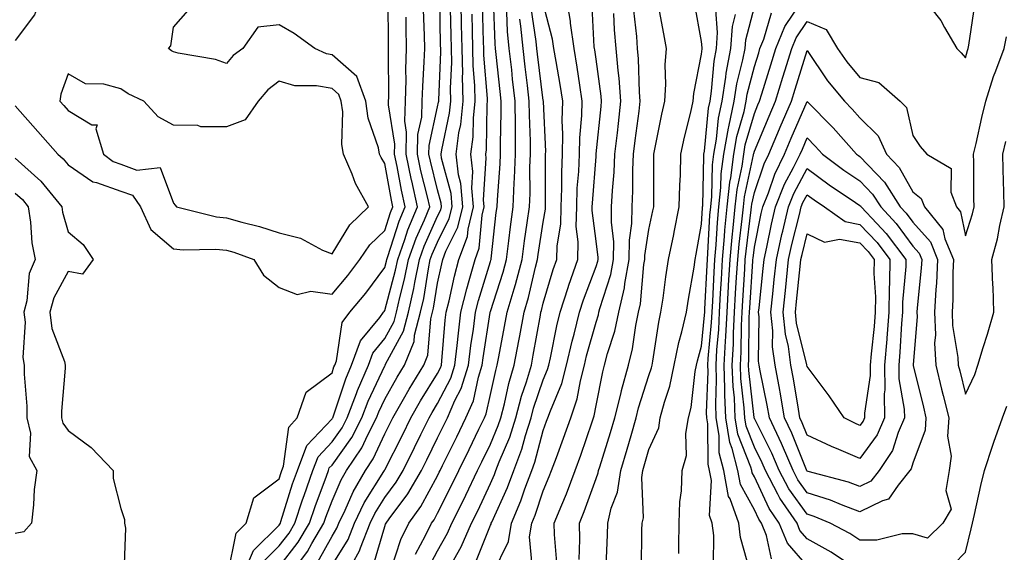
# Model space of a CAD drawing. Units: inches. Extents: x 952643 to 955283, y 7271498 to 7274138.
# Drawn here: x 954869 to 955055, y 7273936 to 7274037 of the extents above; entities that cross this region are included whole.
import ezdxf

# ---------------------------------------------------------------- set-up
doc = ezdxf.new("R2010")
doc.units = ezdxf.units.IN
doc.header["$MEASUREMENT"] = 0
doc.layers.add('Contour_95267271', color=7, linetype='Continuous', true_color=0xd2a2e7)

msp = doc.modelspace()

# ---------------------------------------------------------------- linework, layer by layer
at = {"layer": 'Contour_95267271'}
for points in [[(954868.05, 7274049.88, 3171), (954870.74, 7274044.61, 3171), (954873.01, 7274041.92, 3171), (954871.68, 7274038.29, 3171), (954868.05, 7274033.47, 3171)], [(954918.05, 7273933.66, 3167), (954921.63, 7273938.34, 3167), (954923.76, 7273941.92, 3167), (954924.83, 7273945.14, 3167), (954926.98, 7273950.85, 3167), (954927.36, 7273951.92, 3167), (954927.54, 7273952.43, 3167), (954928.05, 7273952.96, 3167), (954931.79, 7273958.18, 3167), (954933.72, 7273961.92, 3167), (954934.91, 7273965.06, 3167), (954938.05, 7273971.76, 3167), (954938.11, 7273971.86, 3167), (954938.14, 7273971.92, 3167), (954938.21, 7273972.08, 3167), (954941.61, 7273978.36, 3167), (954942.53, 7273981.92, 3167), (954943.55, 7273986.42, 3167), (954943.73, 7273987.6, 3167), (954944.61, 7273991.92, 3167), (954945.52, 7273994.45, 3167), (954948.05, 7274000.12, 3167), (954948.65, 7274001.32, 3167), (954948.79, 7274001.92, 3167), (954948.73, 7274002.6, 3167), (954948.05, 7274005.16, 3167), (954946.68, 7274010.55, 3167), (954946.4, 7274011.92, 3167), (954946.44, 7274013.53, 3167), (954948.05, 7274020.9, 3167), (954948.24, 7274021.73, 3167), (954948.26, 7274021.92, 3167), (954948.25, 7274022.12, 3167), (954948.65, 7274031.32, 3167), (954948.63, 7274031.92, 3167), (954948.62, 7274032.49, 3167), (954948.45, 7274041.52, 3167)], [(954925.35, 7273934.62, 3165), (954928.05, 7273939.5, 3165), (954928.98, 7273940.99, 3165), (954929.35, 7273941.92, 3165), (954930.55, 7273944.42, 3165), (954932.05, 7273947.92, 3165), (954934.38, 7273951.92, 3165), (954935.85, 7273954.12, 3165), (954938.05, 7273958.9, 3165), (954939.07, 7273960.9, 3165), (954939.56, 7273961.92, 3165), (954941.59, 7273965.46, 3165), (954942.64, 7273967.33, 3165), (954945.41, 7273971.92, 3165), (954946.17, 7273973.8, 3165), (954946.79, 7273980.66, 3165), (954947.11, 7273981.92, 3165), (954947.29, 7273982.68, 3165), (954948.05, 7273987.46, 3165), (954948.84, 7273991.13, 3165), (954949.06, 7273991.92, 3165), (954949.63, 7273993.5, 3165), (954951.9, 7273998.07, 3165), (954952.83, 7274001.92, 3165), (954952.44, 7274006.31, 3165), (954952.01, 7274007.96, 3165), (954951.54, 7274011.92, 3165), (954952.06, 7274015.93, 3165), (954952.42, 7274017.55, 3165), (954952.87, 7274021.92, 3165), (954952.78, 7274026.65, 3165), (954952.8, 7274027.17, 3165), (954952.71, 7274031.92, 3165), (954952.6, 7274036.47, 3165), (954952.58, 7274037.39, 3165), (954952.47, 7274041.92, 3165)], [(954955.32, 7273934.65, 3157), (954958.05, 7273941.55, 3157), (954958.18, 7273941.79, 3157), (954958.19, 7273941.92, 3157), (954958.29, 7273942.16, 3157), (954961.28, 7273948.69, 3157), (954962.48, 7273951.92, 3157), (954964.01, 7273955.96, 3157), (954964.69, 7273958.56, 3157), (954965.76, 7273961.92, 3157), (954966.24, 7273963.73, 3157), (954968.05, 7273969.11, 3157), (954968.88, 7273971.09, 3157), (954969.1, 7273971.92, 3157), (954969.41, 7273973.28, 3157), (954970.61, 7273979.36, 3157), (954971.24, 7273981.92, 3157), (954972.77, 7273986.64, 3157), (954972.89, 7273987.08, 3157), (954974.58, 7273991.92, 3157), (954974.68, 7273995.29, 3157), (954974.31, 7273998.18, 3157), (954974.39, 7274001.92, 3157), (954974.51, 7274005.46, 3157), (954974.77, 7274008.64, 3157), (954974.9, 7274011.92, 3157), (954974.96, 7274015.01, 3157), (954975.37, 7274019.24, 3157), (954975.45, 7274021.92, 3157), (954974.97, 7274025, 3157), (954974.51, 7274028.38, 3157), (954973.93, 7274031.92, 3157), (954973.25, 7274036.72, 3157), (954973.23, 7274037.1, 3157), (954972.38, 7274041.92, 3157)], [(955039.7, 7274041.92, 3147), (955043.37, 7274037.24, 3147), (955044.07, 7274035.9, 3147), (955046.39, 7274031.92, 3147), (955047.22, 7274031.09, 3147), (955048.05, 7274030.15, 3147), (955048.41, 7274031.56, 3147), (955048.54, 7274031.92, 3147), (955048.67, 7274032.54, 3147), (955049.78, 7274040.19, 3147)], [(954908.33, 7273932.2, 3170), (954909.91, 7273940.06, 3170), (954911.81, 7273941.92, 3170), (954913.23, 7273946.74, 3170), (954918.05, 7273950.35, 3170), (954918.42, 7273951.55, 3170), (954918.56, 7273951.92, 3170), (954918.87, 7273952.74, 3170), (954919.85, 7273960.12, 3170), (954921.47, 7273961.92, 3170), (954923.16, 7273966.81, 3170), (954928.05, 7273970.46, 3170), (954928.41, 7273971.56, 3170), (954928.57, 7273971.92, 3170), (954928.87, 7273972.74, 3170), (954930, 7273979.97, 3170), (954931.43, 7273981.92, 3170), (954934.43, 7273985.54, 3170), (954938.05, 7273990.43, 3170), (954938.36, 7273991.61, 3170), (954938.43, 7273991.92, 3170), (954938.65, 7273992.52, 3170), (954940.79, 7273999.18, 3170), (954941.92, 7274001.92, 3170), (954941.2, 7274005.07, 3170), (954940.39, 7274009.58, 3170), (954939.91, 7274011.92, 3170), (954939.95, 7274013.82, 3170), (954938.75, 7274021.22, 3170), (954938.77, 7274021.92, 3170), (954938.79, 7274022.66, 3170), (954938.72, 7274031.25, 3170), (954938.74, 7274031.92, 3170), (954938.73, 7274032.6, 3170), (954938.71, 7274041.26, 3170)], [(954930.62, 7273931.92, 3163), (954933.26, 7273936.71, 3163), (954933.43, 7273937.3, 3163), (954935.26, 7273941.92, 3163), (954936.17, 7273943.8, 3163), (954938.05, 7273946.83, 3163), (954940.22, 7273949.75, 3163), (954941.5, 7273951.92, 3163), (954943.68, 7273956.29, 3163), (954944.88, 7273958.75, 3163), (954946.43, 7273961.92, 3163), (954947.02, 7273962.95, 3163), (954948.05, 7273964.62, 3163), (954950.55, 7273969.42, 3163), (954951.34, 7273971.92, 3163), (954951.77, 7273975.64, 3163), (954951.98, 7273977.99, 3163), (954952.46, 7273981.92, 3163), (954953.58, 7273986.39, 3163), (954954.05, 7273987.92, 3163), (954955.14, 7273991.92, 3163), (954955.92, 7273994.05, 3163), (954956.49, 7274000.36, 3163), (954956.87, 7274001.92, 3163), (954956.75, 7274003.22, 3163), (954957.27, 7274011.14, 3163), (954957.18, 7274011.92, 3163), (954957.28, 7274012.69, 3163), (954957.44, 7274021.31, 3163), (954957.5, 7274021.92, 3163), (954957.49, 7274022.48, 3163), (954956.81, 7274030.68, 3163), (954956.79, 7274031.92, 3163), (954956.75, 7274033.22, 3163), (954956.54, 7274040.41, 3163)], [(954935.91, 7273934.06, 3162), (954938.05, 7273941.3, 3162), (954938.21, 7273941.76, 3162), (954938.28, 7273941.92, 3162), (954938.87, 7273942.74, 3162), (954942.43, 7273947.54, 3162), (954945.01, 7273951.92, 3162), (954946.03, 7273953.94, 3162), (954948.05, 7273958.12, 3162), (954949.3, 7273960.67, 3162), (954949.91, 7273961.92, 3162), (954951.32, 7273965.19, 3162), (954952.5, 7273967.47, 3162), (954953.92, 7273971.92, 3162), (954954.35, 7273975.62, 3162), (954954.84, 7273978.71, 3162), (954955.24, 7273981.92, 3162), (954955.79, 7273984.18, 3162), (954958.05, 7273991.53, 3162), (954958.15, 7273991.82, 3162), (954958.17, 7273991.92, 3162), (954958.19, 7273992.06, 3162), (954959.16, 7274000.81, 3162), (954959.32, 7274001.92, 3162), (954959.37, 7274003.24, 3162), (954959.92, 7274010.05, 3162), (954959.99, 7274011.92, 3162), (954959.98, 7274013.85, 3162), (954960.1, 7274019.87, 3162), (954960.08, 7274021.92, 3162), (954959.88, 7274023.75, 3162), (954959.16, 7274030.81, 3162), (954959.04, 7274031.92, 3162), (954958.95, 7274032.82, 3162), (954958.65, 7274041.32, 3162)], [(954951.11, 7273934.98, 3158), (954952.5, 7273937.47, 3158), (954954.47, 7273941.92, 3158), (954955.66, 7273944.31, 3158), (954958.05, 7273949.49, 3158), (954958.81, 7273951.16, 3158), (954959.09, 7273951.92, 3158), (954959.73, 7273953.6, 3158), (954961.71, 7273958.26, 3158), (954962.88, 7273961.92, 3158), (954963.96, 7273966.01, 3158), (954964.89, 7273968.76, 3158), (954965.81, 7273971.92, 3158), (954966.17, 7273973.8, 3158), (954967.53, 7273981.4, 3158), (954967.62, 7273981.92, 3158), (954967.72, 7273982.25, 3158), (954968.05, 7273983.64, 3158), (954969.94, 7273990.03, 3158), (954970.6, 7273991.92, 3158), (954970.67, 7273994.54, 3158), (954971.37, 7273998.6, 3158), (954971.44, 7274001.92, 3158), (954971.57, 7274005.44, 3158), (954971.57, 7274008.4, 3158), (954971.7, 7274011.92, 3158), (954971.79, 7274015.66, 3158), (954971.66, 7274018.31, 3158), (954971.76, 7274021.92, 3158), (954971.26, 7274025.13, 3158), (954970.48, 7274029.49, 3158), (954970.08, 7274031.92, 3158), (954969.83, 7274033.7, 3158), (954968.05, 7274040.46, 3158)], [(954958.54, 7273932.41, 3156), (954961.5, 7273938.47, 3156), (954962.03, 7273941.92, 3156), (954963.81, 7273946.16, 3156), (954964.57, 7273948.44, 3156), (954965.87, 7273951.92, 3156), (954966.47, 7273953.5, 3156), (954968.05, 7273959.5, 3156), (954968.7, 7273961.27, 3156), (954968.94, 7273961.92, 3156), (954969.4, 7273963.27, 3156), (954971.56, 7273968.41, 3156), (954972.48, 7273971.92, 3156), (954973.52, 7273976.45, 3156), (954973.89, 7273977.76, 3156), (954974.92, 7273981.92, 3156), (954975.69, 7273984.28, 3156), (954978.05, 7273990.58, 3156), (954978.37, 7273991.6, 3156), (954978.44, 7273991.92, 3156), (954978.44, 7273992.31, 3156), (954978.05, 7273995.43, 3156), (954977.32, 7274001.19, 3156), (954977.34, 7274001.92, 3156), (954977.36, 7274002.61, 3156), (954978.05, 7274011.44, 3156), (954978.09, 7274011.88, 3156), (954978.09, 7274011.92, 3156), (954978.1, 7274011.97, 3156), (954979.01, 7274020.96, 3156), (954979.12, 7274021.92, 3156), (954979.05, 7274022.92, 3156), (954978.05, 7274029.93, 3156), (954977.81, 7274031.68, 3156), (954977.77, 7274031.92, 3156), (954977.72, 7274032.25, 3156), (954977.26, 7274041.13, 3156)], [(954974.88, 7273935.09, 3153), (954974.99, 7273938.86, 3153), (954974.92, 7273941.92, 3153), (954975.82, 7273944.15, 3153), (954978.05, 7273950.39, 3153), (954978.48, 7273951.49, 3153), (954978.55, 7273951.92, 3153), (954978.76, 7273952.63, 3153), (954980.82, 7273959.15, 3153), (954981.63, 7273961.92, 3153), (954982.79, 7273966.66, 3153), (954982.87, 7273967.1, 3153), (954984.19, 7273971.92, 3153), (954984.96, 7273975.01, 3153), (954985.57, 7273979.44, 3153), (954986.09, 7273981.92, 3153), (954986.46, 7273983.51, 3153), (954987.12, 7273990.99, 3153), (954987.3, 7273991.92, 3153), (954987.31, 7273992.66, 3153), (954988.05, 7273997.59, 3153), (954988.83, 7274001.14, 3153), (954988.99, 7274001.92, 3153), (954989.02, 7274002.89, 3153), (954988.99, 7274010.98, 3153), (954989.01, 7274011.92, 3153), (954989.27, 7274013.14, 3153), (954990.51, 7274019.46, 3153), (954991.06, 7274021.92, 3153), (954991.28, 7274025.15, 3153), (954991.13, 7274028.84, 3153), (954991.4, 7274031.92, 3153), (954990.87, 7274034.74, 3153), (954989.9, 7274040.07, 3153)], [(954979.95, 7273933.82, 3152), (954980.24, 7273939.73, 3152), (954980.3, 7273941.92, 3152), (954980.95, 7273944.82, 3152), (954982.13, 7273947.84, 3152), (954982.74, 7273951.92, 3152), (954983.97, 7273956, 3152), (954984.68, 7273958.55, 3152), (954985.66, 7273961.92, 3152), (954986.13, 7273963.84, 3152), (954988.05, 7273969.95, 3152), (954988.56, 7273971.41, 3152), (954988.67, 7273971.92, 3152), (954988.82, 7273972.69, 3152), (954989.92, 7273980.05, 3152), (954990.35, 7273981.92, 3152), (954990.76, 7273984.63, 3152), (954991.3, 7273988.67, 3152), (954991.81, 7273991.92, 3152), (954992.77, 7273996.64, 3152), (954992.86, 7273997.11, 3152), (954993.8, 7274001.92, 3152), (954993.92, 7274006.05, 3152), (954994.03, 7274007.9, 3152), (954994.14, 7274011.92, 3152), (954994.84, 7274015.13, 3152), (954995.99, 7274019.86, 3152), (954996.45, 7274021.92, 3152), (954996.56, 7274023.41, 3152), (954998.05, 7274030.85, 3152), (954998.13, 7274031.84, 3152), (954998.15, 7274031.92, 3152), (954998.16, 7274032.03, 3152), (954998.05, 7274033.25, 3152), (954996.69, 7274040.56, 3152)], [(955000.29, 7273934.16, 3149), (955000.35, 7273939.62, 3149), (955000.08, 7273941.92, 3149), (954999.55, 7273943.42, 3149), (954999.93, 7273950.04, 3149), (954999.57, 7273951.92, 3149), (954999.27, 7273953.14, 3149), (954999.22, 7273960.75, 3149), (954999.03, 7273961.92, 3149), (954998.99, 7273962.86, 3149), (954999.28, 7273970.69, 3149), (954999.24, 7273971.92, 3149), (954999.31, 7273973.18, 3149), (954999.95, 7273980.02, 3149), (955000.04, 7273981.92, 3149), (955000.17, 7273984.04, 3149), (955000.44, 7273989.53, 3149), (955000.58, 7273991.92, 3149), (955000.82, 7273994.69, 3149), (955001.05, 7273998.92, 3149), (955001.32, 7274001.92, 3149), (955001.72, 7274005.59, 3149), (955001.78, 7274008.19, 3149), (955002.27, 7274011.92, 3149), (955003.13, 7274016.84, 3149), (955003.19, 7274017.06, 3149), (955004.22, 7274021.92, 3149), (955004.73, 7274025.24, 3149), (955005.88, 7274029.75, 3149), (955006.28, 7274031.92, 3149), (955006.41, 7274033.56, 3149), (955008.05, 7274039.84, 3149)], [(955011.32, 7273935.19, 3147), (955010.34, 7273939.63, 3147), (955009.41, 7273941.92, 3147), (955008.86, 7273942.73, 3147), (955008.05, 7273944.46, 3147), (955005.39, 7273949.26, 3147), (955004.89, 7273951.92, 3147), (955003.85, 7273956.12, 3147), (955003.4, 7273957.27, 3147), (955002.62, 7273961.92, 3147), (955002.43, 7273966.3, 3147), (955002.48, 7273967.49, 3147), (955002.33, 7273971.92, 3147), (955002.56, 7273976.43, 3147), (955002.65, 7273977.32, 3147), (955002.87, 7273981.92, 3147), (955003.16, 7273986.81, 3147), (955003.17, 7273987.04, 3147), (955003.45, 7273991.92, 3147), (955003.82, 7273996.15, 3147), (955004.05, 7273997.92, 3147), (955004.42, 7274001.92, 3147), (955004.77, 7274005.2, 3147), (955005.73, 7274009.6, 3147), (955006.03, 7274011.92, 3147), (955006.33, 7274013.64, 3147), (955008.05, 7274019.62, 3147), (955008.72, 7274021.25, 3147), (955009.02, 7274021.92, 3147), (955009.46, 7274023.33, 3147), (955011.16, 7274028.81, 3147), (955012.13, 7274031.92, 3147), (955013.84, 7274036.13, 3147), (955017.1, 7274040.97, 3147)], [(954928.05, 7273985.33, 3171), (954931.05, 7273988.92, 3171), (954933.31, 7273991.92, 3171), (954935.23, 7273994.74, 3171), (954938.05, 7273997.46, 3171), (954939.13, 7274000.84, 3171), (954939.58, 7274001.92, 3171), (954939.3, 7274003.17, 3171), (954938.05, 7274010.13, 3171), (954937.37, 7274011.24, 3171), (954937.07, 7274011.92, 3171), (954936.84, 7274013.13, 3171), (954934.88, 7274018.75, 3171), (954934.46, 7274021.92, 3171), (954932.73, 7274026.6, 3171), (954928.05, 7274030.71, 3171), (954927.02, 7274030.89, 3171), (954924.78, 7274031.92, 3171), (954920.89, 7274034.76, 3171), (954918.05, 7274036.39, 3171), (954913.99, 7274035.98, 3171), (954911.17, 7274031.92, 3171), (954909.35, 7274030.62, 3171), (954908.05, 7274029.06, 3171), (954905.98, 7274029.85, 3171), (954898.92, 7274031.05, 3171), (954898.05, 7274031.3, 3171), (954897.64, 7274031.51, 3171), (954897.05, 7274031.92, 3171), (954897.54, 7274032.43, 3171), (954898.05, 7274036, 3171), (954900.83, 7274039.14, 3171)], [(954911.07, 7273931.92, 3169), (954913.18, 7273936.79, 3169), (954918.05, 7273941.6, 3169), (954918.19, 7273941.78, 3169), (954918.27, 7273941.92, 3169), (954918.38, 7273942.25, 3169), (954920.59, 7273949.38, 3169), (954921.49, 7273951.92, 3169), (954923.3, 7273956.67, 3169), (954928.05, 7273961.71, 3169), (954928.14, 7273961.83, 3169), (954928.18, 7273961.92, 3169), (954928.26, 7273962.13, 3169), (954930.64, 7273969.33, 3169), (954931.76, 7273971.92, 3169), (954933.45, 7273976.52, 3169), (954937.09, 7273980.96, 3169), (954937.8, 7273981.92, 3169), (954937.91, 7273982.06, 3169), (954938.05, 7273982.25, 3169), (954940.08, 7273989.89, 3169), (954940.49, 7273991.92, 3169), (954941.87, 7273995.74, 3169), (954942.44, 7273997.53, 3169), (954944.24, 7274001.92, 3169), (954943.14, 7274006.83, 3169), (954943.1, 7274006.97, 3169), (954942.07, 7274011.92, 3169), (954942.17, 7274016.04, 3169), (954941.83, 7274018.14, 3169), (954941.96, 7274021.92, 3169), (954942.07, 7274025.94, 3169), (954942.05, 7274027.92, 3169), (954942.17, 7274031.92, 3169), (954942.1, 7274035.97, 3169), (954942.1, 7274037.87, 3169)], [(954915.18, 7273934.79, 3168), (954918.05, 7273937.63, 3168), (954919.92, 7273940.05, 3168), (954921.02, 7273941.92, 3168), (954922.49, 7273946.36, 3168), (954922.76, 7273947.21, 3168), (954924.42, 7273951.92, 3168), (954925.42, 7273954.55, 3168), (954928.05, 7273957.34, 3168), (954929.96, 7273960.01, 3168), (954930.95, 7273961.92, 3168), (954932.69, 7273966.56, 3168), (954932.87, 7273967.1, 3168), (954934.94, 7273971.92, 3168), (954935.77, 7273974.2, 3168), (954938.05, 7273976.96, 3168), (954939.8, 7273980.17, 3168), (954940.25, 7273981.92, 3168), (954940.88, 7273984.75, 3168), (954941.79, 7273988.18, 3168), (954942.55, 7273991.92, 3168), (954944.01, 7273995.96, 3168), (954945.55, 7273999.42, 3168), (954946.58, 7274001.92, 3168), (954946.15, 7274003.82, 3168), (954944.9, 7274008.77, 3168), (954944.23, 7274011.92, 3168), (954944.32, 7274015.65, 3168), (954945.03, 7274018.9, 3168), (954945.14, 7274021.92, 3168), (954945.22, 7274024.75, 3168), (954945.52, 7274029.39, 3168), (954945.6, 7274031.92, 3168), (954945.56, 7274034.41, 3168), (954945.4, 7274039.27, 3168)], [(954919.96, 7273931.92, 3166), (954923.39, 7273936.58, 3166), (954924.24, 7273938.11, 3166), (954926.51, 7273941.92, 3166), (954926.9, 7273943.07, 3166), (954928.05, 7273946.16, 3166), (954929.78, 7273950.19, 3166), (954930.79, 7273951.92, 3166), (954933.71, 7273956.26, 3166), (954934.83, 7273958.7, 3166), (954936.5, 7273961.92, 3166), (954936.92, 7273963.05, 3166), (954938.05, 7273965.45, 3166), (954940.37, 7273969.6, 3166), (954941.78, 7273971.92, 3166), (954943.6, 7273976.37, 3166), (954943.7, 7273977.57, 3166), (954944.83, 7273981.92, 3166), (954945.41, 7273984.56, 3166), (954946.32, 7273990.19, 3166), (954946.67, 7273991.92, 3166), (954947.03, 7273992.94, 3166), (954948.05, 7273995.21, 3166), (954950.27, 7273999.7, 3166), (954950.81, 7274001.92, 3166), (954950.59, 7274004.46, 3166), (954948.81, 7274011.16, 3166), (954948.71, 7274011.92, 3166), (954948.82, 7274012.69, 3166), (954950.33, 7274019.64, 3166), (954950.56, 7274021.92, 3166), (954950.51, 7274024.38, 3166), (954950.72, 7274029.25, 3166), (954950.67, 7274031.92, 3166), (954950.61, 7274034.48, 3166), (954950.51, 7274039.46, 3166)], [(954928.05, 7273934, 3164), (954931.1, 7273938.87, 3164), (954932.3, 7273941.92, 3164), (954934.16, 7273945.81, 3164), (954937.86, 7273951.73, 3164), (954937.97, 7273951.92, 3164), (954938, 7273951.97, 3164), (954938.05, 7273952.07, 3164), (954941.37, 7273958.6, 3164), (954943, 7273961.92, 3164), (954944.84, 7273965.13, 3164), (954948.05, 7273970.35, 3164), (954948.59, 7273971.38, 3164), (954948.76, 7273971.92, 3164), (954948.85, 7273972.72, 3164), (954949.51, 7273980.46, 3164), (954949.69, 7273981.92, 3164), (954950.23, 7273984.1, 3164), (954951.22, 7273988.75, 3164), (954952.09, 7273991.92, 3164), (954953.69, 7273996.28, 3164), (954953.82, 7273997.69, 3164), (954954.85, 7274001.92, 3164), (954954.54, 7274005.43, 3164), (954954.75, 7274008.62, 3164), (954954.36, 7274011.92, 3164), (954954.78, 7274015.19, 3164), (954954.85, 7274018.72, 3164), (954955.19, 7274021.92, 3164), (954955.13, 7274024.84, 3164), (954954.81, 7274028.68, 3164), (954954.75, 7274031.92, 3164), (954954.66, 7274035.31, 3164), (954954.57, 7274038.44, 3164)], [(954939.18, 7273933.05, 3161), (954941.11, 7273938.86, 3161), (954942.58, 7273941.92, 3161), (954944.87, 7273945.1, 3161), (954948.05, 7273950.95, 3161), (954948.37, 7273951.6, 3161), (954948.53, 7273951.92, 3161), (954948.99, 7273952.86, 3161), (954951.66, 7273958.31, 3161), (954953.42, 7273961.92, 3161), (954954.82, 7273965.15, 3161), (954955.77, 7273969.64, 3161), (954956.5, 7273971.92, 3161), (954956.66, 7273973.31, 3161), (954958.01, 7273981.88, 3161), (954958.01, 7273981.92, 3161), (954958.05, 7273982.05, 3161), (954960.46, 7273989.51, 3161), (954961.11, 7273991.92, 3161), (954961.57, 7273995.44, 3161), (954961.87, 7273998.1, 3161), (954962.38, 7274001.92, 3161), (954962.57, 7274006.44, 3161), (954962.64, 7274007.33, 3161), (954962.82, 7274011.92, 3161), (954962.78, 7274016.65, 3161), (954962.79, 7274017.18, 3161), (954962.75, 7274021.92, 3161), (954962.26, 7274026.13, 3161), (954962.08, 7274027.89, 3161), (954961.63, 7274031.92, 3161), (954961.31, 7274035.18, 3161), (954961.17, 7274038.8, 3161)], [(954946.38, 7273933.59, 3159), (954948.05, 7273936.7, 3159), (954949.92, 7273940.05, 3159), (954950.76, 7273941.92, 3159), (954953.18, 7273946.79, 3159), (954953.4, 7273947.27, 3159), (954955.61, 7273951.92, 3159), (954956.41, 7273953.56, 3159), (954958.05, 7273956.95, 3159), (954959.53, 7273960.44, 3159), (954960.01, 7273961.92, 3159), (954960.71, 7273964.58, 3159), (954961.55, 7273968.42, 3159), (954962.58, 7273971.92, 3159), (954963.43, 7273976.54, 3159), (954963.61, 7273977.48, 3159), (954964.42, 7273981.92, 3159), (954965.24, 7273984.73, 3159), (954966.6, 7273990.47, 3159), (954967, 7273991.92, 3159), (954967.11, 7273992.86, 3159), (954968.05, 7273998.98, 3159), (954968.48, 7274001.49, 3159), (954968.49, 7274001.92, 3159), (954968.51, 7274002.38, 3159), (954968.49, 7274011.48, 3159), (954968.51, 7274011.92, 3159), (954968.52, 7274012.39, 3159), (954968.08, 7274021.89, 3159), (954968.08, 7274021.95, 3159), (954968.05, 7274022.09, 3159), (954966.96, 7274030.83, 3159), (954966.83, 7274031.92, 3159), (954966.69, 7274033.28, 3159), (954965.74, 7274039.61, 3159)], [(954965.96, 7273934.01, 3155), (954965.47, 7273939.34, 3155), (954965.87, 7273941.92, 3155), (954966.52, 7273943.45, 3155), (954968.05, 7273948.07, 3155), (954969.2, 7273950.77, 3155), (954969.64, 7273951.92, 3155), (954970.54, 7273954.41, 3155), (954971.91, 7273958.06, 3155), (954973.26, 7273961.92, 3155), (954974.48, 7273965.49, 3155), (954975.09, 7273968.96, 3155), (954975.87, 7273971.92, 3155), (954976.28, 7273973.69, 3155), (954978.05, 7273980.03, 3155), (954978.51, 7273981.46, 3155), (954978.61, 7273981.92, 3155), (954978.78, 7273982.65, 3155), (954980.87, 7273989.1, 3155), (954981.39, 7273991.92, 3155), (954981.43, 7273995.3, 3155), (954980.96, 7273999.01, 3155), (954981.01, 7274001.92, 3155), (954981.16, 7274005.03, 3155), (954981.48, 7274008.49, 3155), (954981.63, 7274011.92, 3155), (954982.1, 7274015.97, 3155), (954982.28, 7274017.69, 3155), (954982.78, 7274021.92, 3155), (954982.42, 7274026.3, 3155), (954982.22, 7274027.75, 3155), (954981.85, 7274031.92, 3155), (954981.57, 7274035.44, 3155), (954981.42, 7274038.55, 3155)], [(954970.62, 7273934.49, 3154), (954970.18, 7273939.79, 3154), (954970.12, 7273941.92, 3154), (954971.55, 7273945.42, 3154), (954972.44, 7273947.53, 3154), (954974.11, 7273951.92, 3154), (954975.16, 7273954.81, 3154), (954977.32, 7273961.19, 3154), (954977.58, 7273961.92, 3154), (954977.7, 7273962.27, 3154), (954978.05, 7273964.26, 3154), (954979.32, 7273970.65, 3154), (954979.67, 7273971.92, 3154), (954980.22, 7273974.09, 3154), (954981.6, 7273978.37, 3154), (954982.35, 7273981.92, 3154), (954983.43, 7273986.54, 3154), (954983.5, 7273987.37, 3154), (954984.34, 7273991.92, 3154), (954984.39, 7273995.58, 3154), (954984.86, 7273998.73, 3154), (954984.91, 7274001.92, 3154), (954985.05, 7274004.92, 3154), (954985.04, 7274008.91, 3154), (954985.17, 7274011.92, 3154), (954985.47, 7274014.5, 3154), (954986.21, 7274020.08, 3154), (954986.44, 7274021.92, 3154), (954986.29, 7274023.68, 3154), (954986.12, 7274029.99, 3154), (954985.94, 7274031.92, 3154), (954985.76, 7274034.21, 3154), (954985.24, 7274039.11, 3154)], [(954986.69, 7273933.28, 3151), (954986.75, 7273940.62, 3151), (954986.79, 7273941.92, 3151), (954987.02, 7273942.95, 3151), (954986.72, 7273950.59, 3151), (954986.92, 7273951.92, 3151), (954987.18, 7273952.79, 3151), (954988.05, 7273955.91, 3151), (954989.92, 7273960.05, 3151), (954990.23, 7273961.92, 3151), (954991, 7273964.87, 3151), (954992.05, 7273967.92, 3151), (954992.87, 7273971.92, 3151), (954993.75, 7273976.22, 3151), (954994.32, 7273978.19, 3151), (954995.2, 7273981.92, 3151), (954995.57, 7273984.4, 3151), (954996.62, 7273990.49, 3151), (954996.85, 7273991.92, 3151), (954997.05, 7273992.92, 3151), (954998.05, 7273998.6, 3151), (954998.22, 7274001.75, 3151), (954998.24, 7274001.92, 3151), (954998.26, 7274002.13, 3151), (954998.45, 7274011.52, 3151), (954998.5, 7274011.92, 3151), (954998.6, 7274012.47, 3151), (954999.38, 7274020.59, 3151), (954999.65, 7274021.92, 3151), (954999.95, 7274023.82, 3151), (955000.42, 7274029.55, 3151), (955000.86, 7274031.92, 3151), (955001.09, 7274034.96, 3151), (955000.72, 7274039.25, 3151)], [(954993.74, 7273936.23, 3150), (954993.76, 7273937.63, 3150), (954993.81, 7273941.92, 3150), (954993.95, 7273946.02, 3150), (954994.22, 7273948.09, 3150), (954994.37, 7273951.92, 3150), (954995.17, 7273954.8, 3150), (954995.08, 7273958.95, 3150), (954995.6, 7273961.92, 3150), (954996.1, 7273963.87, 3150), (954996.84, 7273970.71, 3150), (954997.08, 7273971.92, 3150), (954997.25, 7273972.72, 3150), (954998.05, 7273975.49, 3150), (954998.61, 7273981.36, 3150), (954998.64, 7273981.92, 3150), (954998.67, 7273982.54, 3150), (954999.09, 7273990.88, 3150), (954999.14, 7273991.92, 3150), (954999.25, 7273993.12, 3150), (954999.63, 7274000.34, 3150), (954999.78, 7274001.92, 3150), (954999.99, 7274003.86, 3150), (955000.11, 7274009.86, 3150), (955000.38, 7274011.92, 3150), (955000.88, 7274014.75, 3150), (955001.25, 7274018.72, 3150), (955001.94, 7274021.92, 3150), (955002.65, 7274026.52, 3150), (955002.71, 7274027.26, 3150), (955003.58, 7274031.92, 3150), (955003.89, 7274036.08, 3150), (955004.48, 7274038.35, 3150)], [(955007.22, 7273932.75, 3148), (955005.39, 7273939.26, 3148), (955005.08, 7273941.92, 3148), (955003.43, 7273946.54, 3148), (955003.16, 7273947.03, 3148), (955002.23, 7273951.92, 3148), (955001.4, 7273955.27, 3148), (955001.38, 7273958.59, 3148), (955000.82, 7273961.92, 3148), (955000.72, 7273964.59, 3148), (955000.88, 7273969.09, 3148), (955000.78, 7273971.92, 3148), (955000.94, 7273974.81, 3148), (955001.3, 7273978.67, 3148), (955001.46, 7273981.92, 3148), (955001.66, 7273985.53, 3148), (955001.8, 7273988.17, 3148), (955002.01, 7273991.92, 3148), (955002.4, 7273996.27, 3148), (955002.46, 7273997.51, 3148), (955002.87, 7274001.92, 3148), (955003.37, 7274006.6, 3148), (955003.56, 7274007.43, 3148), (955004.15, 7274011.92, 3148), (955004.73, 7274015.24, 3148), (955006.09, 7274019.96, 3148), (955006.5, 7274021.92, 3148), (955006.71, 7274023.26, 3148), (955008.05, 7274028.52, 3148), (955008.86, 7274031.11, 3148), (955009.1, 7274031.92, 3148), (955009.84, 7274033.71, 3148), (955011.3, 7274038.67, 3148)], [(954943.87, 7273936.1, 3160), (954945.77, 7273939.64, 3160), (954946.88, 7273941.92, 3160), (954947.37, 7273942.6, 3160), (954948.05, 7273943.85, 3160), (954950.77, 7273949.2, 3160), (954952.06, 7273951.92, 3160), (954954.04, 7273955.93, 3160), (954955.87, 7273959.74, 3160), (954956.93, 7273961.92, 3160), (954957.27, 7273962.7, 3160), (954958.05, 7273966.35, 3160), (954959.05, 7273970.92, 3160), (954959.34, 7273971.92, 3160), (954959.64, 7273973.51, 3160), (954960.73, 7273979.24, 3160), (954961.21, 7273981.92, 3160), (954962.52, 7273986.39, 3160), (954962.78, 7273987.19, 3160), (954964.06, 7273991.92, 3160), (954964.51, 7273995.46, 3160), (954965.04, 7273998.91, 3160), (954965.44, 7274001.92, 3160), (954965.55, 7274004.42, 3160), (954965.54, 7274009.41, 3160), (954965.64, 7274011.92, 3160), (954965.62, 7274014.35, 3160), (954965.43, 7274019.3, 3160), (954965.41, 7274021.92, 3160), (954965.06, 7274024.91, 3160), (954964.61, 7274028.48, 3160), (954964.23, 7274031.92, 3160), (954963.81, 7274036.16, 3160), (954963.61, 7274037.48, 3160)], [(955018.05, 7273933.84, 3146), (955014.3, 7273938.17, 3146), (955012.77, 7273941.92, 3146), (955010.86, 7273944.73, 3146), (955008.05, 7273950.73, 3146), (955007.63, 7273951.5, 3146), (955007.54, 7273951.92, 3146), (955007.38, 7273952.59, 3146), (955004.93, 7273958.8, 3146), (955004.42, 7273961.92, 3146), (955004.26, 7273965.71, 3146), (955004.01, 7273967.88, 3146), (955003.87, 7273971.92, 3146), (955004.08, 7273975.89, 3146), (955004.09, 7273977.96, 3146), (955004.29, 7273981.92, 3146), (955004.5, 7273985.47, 3146), (955004.69, 7273988.56, 3146), (955004.89, 7273991.92, 3146), (955005.14, 7273994.83, 3146), (955005.75, 7273999.62, 3146), (955005.96, 7274001.92, 3146), (955006.17, 7274003.8, 3146), (955007.89, 7274011.76, 3146), (955007.91, 7274011.92, 3146), (955007.93, 7274012.04, 3146), (955008.05, 7274012.44, 3146), (955010.84, 7274019.13, 3146), (955012.03, 7274021.92, 3146), (955013.46, 7274026.51, 3146), (955013.84, 7274027.71, 3146), (955015.15, 7274031.92, 3146), (955015.99, 7274033.98, 3146), (955018.05, 7274037.04, 3146), (955021.65, 7274035.52, 3146), (955023.76, 7274031.92, 3146), (955025.53, 7274029.4, 3146), (955028.05, 7274026.44, 3146), (955031.61, 7274025.48, 3146), (955035.65, 7274021.92, 3146), (955036.87, 7274020.74, 3146), (955038.05, 7274015.42, 3146), (955039.46, 7274013.33, 3146), (955040.71, 7274011.92, 3146), (955045.29, 7274009.16, 3146), (955045.27, 7274004.7, 3146), (955046.33, 7274001.92, 3146), (955047.1, 7274000.97, 3146), (955048.05, 7273996.41, 3146), (955049.36, 7274000.61, 3146), (955049.65, 7274001.92, 3146), (955049.63, 7274003.5, 3146), (955049.61, 7274010.36, 3146), (955049.58, 7274011.92, 3146), (955050.06, 7274013.93, 3146), (955051.14, 7274018.83, 3146), (955051.91, 7274021.92, 3146), (955053.36, 7274026.61, 3146), (955053.8, 7274027.67, 3146), (955055.35, 7274031.92, 3146), (955055.82, 7274034.15, 3146)], [(955025.32, 7273934.65, 3145), (955022.57, 7273936.44, 3145), (955018.05, 7273938.97, 3145), (955016.68, 7273940.55, 3145), (955016.13, 7273941.92, 3145), (955012.85, 7273946.72, 3145), (955012.52, 7273947.45, 3145), (955010.16, 7273951.92, 3145), (955009.53, 7273953.4, 3145), (955008.05, 7273956.33, 3145), (955006.48, 7273960.35, 3145), (955006.21, 7273961.92, 3145), (955006.13, 7273963.84, 3145), (955005.5, 7273969.37, 3145), (955005.41, 7273971.92, 3145), (955005.54, 7273974.43, 3145), (955005.58, 7273979.45, 3145), (955005.71, 7273981.92, 3145), (955005.83, 7273984.14, 3145), (955006.21, 7273990.08, 3145), (955006.32, 7273991.92, 3145), (955006.46, 7273993.51, 3145), (955007.45, 7274001.32, 3145), (955007.51, 7274001.92, 3145), (955007.56, 7274002.41, 3145), (955008.05, 7274004.65, 3145), (955009.9, 7274010.07, 3145), (955010.8, 7274011.92, 3145), (955012.82, 7274016.69, 3145), (955012.95, 7274017.02, 3145), (955015.05, 7274021.92, 3145), (955015.76, 7274024.21, 3145), (955018.05, 7274031.52, 3145), (955021.91, 7274025.78, 3145), (955025.14, 7274021.92, 3145), (955026.59, 7274020.46, 3145), (955028.05, 7274018.81, 3145), (955031.52, 7274015.39, 3145), (955033.06, 7274011.92, 3145), (955035.48, 7274009.35, 3145), (955038.05, 7274004.77, 3145), (955039.63, 7274003.5, 3145), (955040.24, 7274001.92, 3145), (955043.77, 7273997.64, 3145), (955044.15, 7273995.82, 3145), (955045.75, 7273991.92, 3145), (955045.62, 7273989.49, 3145), (955045.62, 7273984.35, 3145), (955045.48, 7273981.92, 3145), (955045.58, 7273979.45, 3145), (955046.6, 7273973.37, 3145), (955046.67, 7273971.92, 3145), (955046.95, 7273970.82, 3145), (955048.05, 7273966.39, 3145), (955049.83, 7273970.14, 3145), (955050.34, 7273971.92, 3145), (955051.37, 7273975.24, 3145), (955052.18, 7273977.79, 3145), (955053.42, 7273981.92, 3145), (955053.25, 7273986.72, 3145), (955053.22, 7273987.09, 3145), (955053.05, 7273991.92, 3145), (955054.09, 7273995.88, 3145), (955054.52, 7273998.39, 3145), (955055.34, 7274001.92, 3145), (955055.29, 7274004.68, 3145), (955055.15, 7274009.02, 3145), (955055.1, 7274011.92, 3145), (955055.67, 7274014.3, 3145)], [(954868.05, 7274021.06, 3171), (954872.35, 7274016.22, 3171), (954876.12, 7274011.92, 3171), (954877.15, 7274011.02, 3171), (954878.05, 7274009.85, 3171), (954882.77, 7274006.64, 3171), (954883.43, 7274006.54, 3171), (954888.05, 7274004.9, 3171), (954890.24, 7274004.11, 3171), (954891.79, 7274001.92, 3171), (954893.74, 7273997.61, 3171), (954898.05, 7273993.97, 3171), (954899.87, 7273993.74, 3171), (954906.05, 7273993.92, 3171), (954908.05, 7273993.73, 3171), (954909.46, 7273993.33, 3171), (954913.23, 7273991.92, 3171), (954915.07, 7273988.94, 3171), (954918.05, 7273986.62, 3171), (954921.43, 7273985.3, 3171), (954924.05, 7273985.92, 3171), (954928.05, 7273985.33, 3171)], [(954868.05, 7274011.15, 3170), (954872.93, 7274006.8, 3170), (954876.87, 7274001.92, 3170), (954877.02, 7274000.89, 3170), (954878.05, 7273997.15, 3170), (954880.89, 7273994.76, 3170), (954882.82, 7273991.92, 3170), (954880.81, 7273989.16, 3170), (954878.05, 7273989.64, 3170), (954875.33, 7273984.64, 3170), (954874.61, 7273981.92, 3170), (954875, 7273978.87, 3170), (954877.35, 7273972.62, 3170), (954877.48, 7273971.92, 3170), (954877.48, 7273971.35, 3170), (954876.8, 7273963.17, 3170), (954876.8, 7273961.92, 3170), (954877.04, 7273960.91, 3170), (954878.05, 7273959.52, 3170), (954882.42, 7273956.29, 3170), (954886.59, 7273951.92, 3170), (954886.57, 7273950.44, 3170), (954888.05, 7273944.72, 3170), (954888.77, 7273942.64, 3170), (954888.76, 7273941.92, 3170), (954888.95, 7273941.02, 3170), (954888.6, 7273932.47, 3170)], [(954868.05, 7274004.48, 3169), (954869.41, 7274003.28, 3169), (954870.5, 7274001.92, 3169), (954870.95, 7273999.02, 3169), (954871.21, 7273995.08, 3169), (954871.82, 7273991.92, 3169), (954870.72, 7273989.25, 3169), (954870.25, 7273984.12, 3169), (954869.68, 7273981.92, 3169), (954869.92, 7273980.05, 3169), (954869.48, 7273973.35, 3169), (954869.76, 7273971.92, 3169), (954869.76, 7273970.21, 3169), (954870.24, 7273964.11, 3169), (954870.24, 7273961.92, 3169), (954870.94, 7273959.03, 3169), (954870.72, 7273954.59, 3169), (954872.17, 7273951.92, 3169), (954871.65, 7273948.32, 3169), (954871.54, 7273945.41, 3169), (954871.12, 7273941.92, 3169), (954869.68, 7273940.29, 3169), (954868.05, 7273939.98, 3169)], [(955045.82, 7273934.15, 3144), (955048.05, 7273936.48, 3144), (955049.1, 7273940.87, 3144), (955049.34, 7273941.92, 3144), (955049.75, 7273943.62, 3144), (955050.91, 7273949.06, 3144), (955051.66, 7273951.92, 3144), (955053.22, 7273956.75, 3144), (955053.41, 7273957.28, 3144), (955055.01, 7273961.92, 3144), (955055.86, 7273964.11, 3144)]]:
    msp.add_polyline3d(points, dxfattribs=at)
for points in [[(954928.05, 7273992.98, 3172), (954931.45, 7273998.52, 3172), (954934.99, 7274001.92, 3172), (954932.49, 7274006.36, 3172), (954931.89, 7274008.08, 3172), (954930.24, 7274011.92, 3172), (954929.89, 7274013.76, 3172), (954930.07, 7274019.9, 3172), (954929.8, 7274021.92, 3172), (954929.33, 7274023.2, 3172), (954928.05, 7274024.32, 3172), (954925.1, 7274024.87, 3172), (954920.99, 7274024.86, 3172), (954918.05, 7274025.73, 3172), (954915.89, 7274024.08, 3172), (954914.04, 7274021.92, 3172), (954911.58, 7274018.39, 3172), (954908.05, 7274017.09, 3172), (954903.23, 7274017.1, 3172), (954902.61, 7274017.36, 3172), (954898.05, 7274017.38, 3172), (954895.12, 7274018.99, 3172), (954892.43, 7274021.92, 3172), (954889.47, 7274023.34, 3172), (954888.05, 7274024.27, 3172), (954884.81, 7274025.16, 3172), (954881.34, 7274025.21, 3172), (954878.05, 7274027.11, 3172), (954876.68, 7274023.29, 3172), (954876.5, 7274021.92, 3172), (954877.23, 7274021.1, 3172), (954878.05, 7274020.16, 3172), (954882.53, 7274017.44, 3172), (954883.6, 7274017.47, 3172), (954883.29, 7274016.68, 3172), (954884.79, 7274011.92, 3172), (954886.62, 7274010.49, 3172), (954888.05, 7274009.99, 3172), (954891.1, 7274008.87, 3172), (954895.53, 7274009.4, 3172), (954898.05, 7274002.64, 3172), (954898.36, 7274002.23, 3172), (954898.59, 7274001.92, 3172), (954906.17, 7274000.04, 3172), (954908.05, 7273999.85, 3172), (954910.95, 7273999.02, 3172), (954914.33, 7273998.2, 3172), (954918.05, 7273996.98, 3172), (954922.11, 7273995.98, 3172), (954926.26, 7273993.71, 3172)], [(955038.05, 7273939.94, 3144), (955036.06, 7273939.93, 3144), (955031.22, 7273938.75, 3144), (955028.05, 7273938.73, 3144), (955026.1, 7273939.97, 3144), (955022.42, 7273941.92, 3144), (955019.36, 7273943.23, 3144), (955018.05, 7273943.66, 3144), (955014.59, 7273948.46, 3144), (955012.77, 7273951.92, 3144), (955011.36, 7273955.23, 3144), (955008.05, 7273961.78, 3144), (955008.01, 7273961.88, 3144), (955008.01, 7273961.92, 3144), (955008, 7273961.97, 3144), (955007, 7273970.87, 3144), (955006.96, 7273971.92, 3144), (955007.01, 7273972.96, 3144), (955007.07, 7273980.94, 3144), (955007.11, 7273981.92, 3144), (955007.17, 7273982.8, 3144), (955007.74, 7273991.61, 3144), (955007.76, 7273991.92, 3144), (955007.79, 7273992.18, 3144), (955008.05, 7273994.29, 3144), (955009.34, 7274000.63, 3144), (955009.63, 7274001.92, 3144), (955010.7, 7274004.57, 3144), (955011.89, 7274008.08, 3144), (955013.77, 7274011.92, 3144), (955015.04, 7274014.93, 3144), (955018.05, 7274021.86, 3144), (955022.99, 7274016.86, 3144), (955027.42, 7274011.92, 3144), (955027.78, 7274011.65, 3144), (955028.05, 7274011.47, 3144), (955032.72, 7274006.59, 3144), (955035.68, 7274001.92, 3144), (955036.82, 7274000.69, 3144), (955038.05, 7273999.01, 3144), (955041.38, 7273995.25, 3144), (955042.74, 7273991.92, 3144), (955042.51, 7273987.46, 3144), (955042.4, 7273986.27, 3144), (955042.15, 7273981.92, 3144), (955042.32, 7273977.65, 3144), (955042.19, 7273976.06, 3144), (955042.4, 7273971.92, 3144), (955043.51, 7273967.38, 3144), (955043.81, 7273966.16, 3144), (955044.86, 7273961.92, 3144), (955044.6, 7273958.47, 3144), (955045.29, 7273954.68, 3144), (955044.92, 7273951.92, 3144), (955044.29, 7273948.16, 3144), (955045.35, 7273944.62, 3144), (955043.73, 7273941.92, 3144), (955040.84, 7273939.13, 3144)], [(955028.05, 7273944.09, 3143), (955024.56, 7273945.41, 3143), (955022.44, 7273946.31, 3143), (955018.05, 7273947.73, 3143), (955016.3, 7273950.17, 3143), (955015.37, 7273951.92, 3143), (955013.38, 7273956.59, 3143), (955013.2, 7273957.07, 3143), (955010.88, 7273961.92, 3143), (955010.45, 7273964.32, 3143), (955009.12, 7273970.85, 3143), (955008.93, 7273971.92, 3143), (955008.82, 7273972.69, 3143), (955008.93, 7273981.04, 3143), (955008.84, 7273981.92, 3143), (955008.93, 7273982.8, 3143), (955009.72, 7273990.25, 3143), (955009.9, 7273991.92, 3143), (955010.42, 7273994.29, 3143), (955011.31, 7273998.66, 3143), (955012.06, 7274001.92, 3143), (955013.77, 7274006.2, 3143), (955015.48, 7274009.35, 3143), (955016.74, 7274011.92, 3143), (955017.13, 7274012.84, 3143), (955018.05, 7274014.97, 3143), (955019.56, 7274013.43, 3143), (955020.92, 7274011.92, 3143), (955025.02, 7274008.89, 3143), (955028.05, 7274006.82, 3143), (955030.45, 7274004.32, 3143), (955031.97, 7274001.92, 3143), (955034.91, 7273998.78, 3143), (955038.05, 7273994.47, 3143), (955039.25, 7273993.12, 3143), (955039.74, 7273991.92, 3143), (955039.66, 7273990.31, 3143), (955038.87, 7273982.74, 3143), (955038.82, 7273981.92, 3143), (955038.85, 7273981.12, 3143), (955038.11, 7273971.98, 3143), (955038.11, 7273971.92, 3143), (955038.13, 7273971.84, 3143), (955040.05, 7273963.92, 3143), (955040.55, 7273961.92, 3143), (955040.37, 7273959.6, 3143), (955038.05, 7273953.3, 3143), (955037.73, 7273952.24, 3143), (955037.51, 7273951.92, 3143), (955035.28, 7273949.15, 3143), (955033.48, 7273946.49, 3143), (955032.34, 7273946.21, 3143)], [(955028.05, 7273948.88, 3142), (955025.85, 7273949.72, 3142), (955018.21, 7273951.76, 3142), (955018.05, 7273951.81, 3142), (955018, 7273951.87, 3142), (955017.93, 7273952.04, 3142), (955015.16, 7273959.03, 3142), (955013.78, 7273961.92, 3142), (955012.91, 7273966.78, 3142), (955012.84, 7273967.13, 3142), (955011.96, 7273971.92, 3142), (955011.49, 7273975.36, 3142), (955011.53, 7273978.44, 3142), (955011.17, 7273981.92, 3142), (955011.53, 7273985.4, 3142), (955011.82, 7273988.15, 3142), (955012.22, 7273991.92, 3142), (955013.27, 7273996.7, 3142), (955013.42, 7273997.29, 3142), (955014.5, 7274001.92, 3142), (955015.51, 7274004.46, 3142), (955018.05, 7274009.16, 3142), (955022.24, 7274006.11, 3142), (955027.22, 7274002.75, 3142), (955028.05, 7274002.18, 3142), (955028.18, 7274002.05, 3142), (955028.26, 7274001.92, 3142), (955031.23, 7273998.74, 3142), (955032.99, 7273996.86, 3142), (955036.73, 7273991.92, 3142), (955036.71, 7273990.58, 3142), (955036.1, 7273983.87, 3142), (955036.08, 7273981.92, 3142), (955035.9, 7273979.77, 3142), (955035.6, 7273974.37, 3142), (955035.38, 7273971.92, 3142), (955035.41, 7273969.28, 3142), (955036.44, 7273963.53, 3142), (955036.46, 7273961.92, 3142), (955035.27, 7273959.14, 3142), (955034.22, 7273955.75, 3142), (955031.71, 7273951.92, 3142), (955030.08, 7273949.89, 3142)], [(955028.05, 7273954.22, 3141), (955024.03, 7273955.94, 3141), (955022.63, 7273956.5, 3141), (955018.05, 7273958.66, 3141), (955017.12, 7273960.99, 3141), (955016.68, 7273961.92, 3141), (955016.39, 7273963.58, 3141), (955015.46, 7273969.33, 3141), (955014.98, 7273971.92, 3141), (955014.5, 7273975.47, 3141), (955013.92, 7273977.79, 3141), (955013.49, 7273981.92, 3141), (955013.92, 7273986.05, 3141), (955014.12, 7273987.99, 3141), (955014.53, 7273991.92, 3141), (955015.17, 7273994.8, 3141), (955016.59, 7274000.46, 3141), (955016.93, 7274001.92, 3141), (955017.25, 7274002.72, 3141), (955018.05, 7274004.21, 3141), (955019.37, 7274003.24, 3141), (955021.34, 7274001.92, 3141), (955025.24, 7273999.11, 3141), (955028.05, 7273998.59, 3141), (955031.28, 7273995.15, 3141), (955033.73, 7273991.92, 3141), (955033.67, 7273987.55, 3141), (955033.57, 7273986.4, 3141), (955033.51, 7273981.92, 3141), (955033.12, 7273976.99, 3141), (955033.11, 7273976.86, 3141), (955032.69, 7273971.92, 3141), (955032.74, 7273967.23, 3141), (955032.62, 7273966.49, 3141), (955032.68, 7273961.92, 3141), (955031.29, 7273958.68, 3141)], [(955028.05, 7273960.49, 3140), (955027.05, 7273960.92, 3140), (955025.04, 7273961.92, 3140), (955022.21, 7273966.08, 3140), (955018.05, 7273971.66, 3140), (955018.01, 7273971.88, 3140), (955018.01, 7273971.92, 3140), (955018, 7273971.97, 3140), (955016.02, 7273979.89, 3140), (955015.81, 7273981.92, 3140), (955016.02, 7273983.95, 3140), (955016.71, 7273990.58, 3140), (955016.85, 7273991.92, 3140), (955017.07, 7273992.9, 3140), (955018.05, 7273996.82, 3140), (955021.34, 7273995.21, 3140), (955024.2, 7273995.77, 3140), (955028.05, 7273995.06, 3140), (955029.57, 7273993.44, 3140), (955030.73, 7273991.92, 3140), (955030.7, 7273989.27, 3140), (955030.98, 7273984.85, 3140), (955030.95, 7273981.92, 3140), (955030.73, 7273979.24, 3140), (955030.17, 7273974.04, 3140), (955029.98, 7273971.92, 3140), (955030, 7273969.97, 3140), (955028.9, 7273962.77, 3140), (955028.91, 7273961.92, 3140), (955028.66, 7273961.31, 3140)]]:
    msp.add_polyline3d(points, close=True, dxfattribs=at)

doc.saveas('drawing.dxf')
